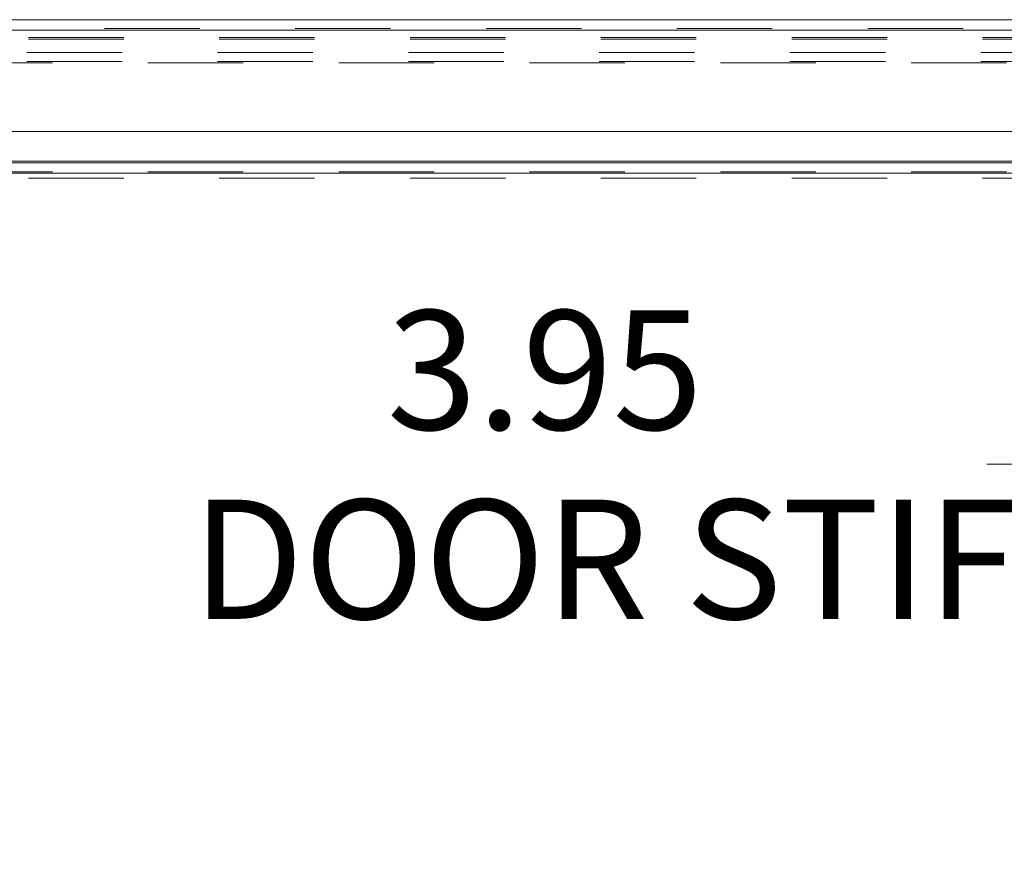
# Model space of a CAD drawing. Units: inches. Extents: x 0 to 23.4, y 0 to 16.5.
# Drawn here: x 5.9 to 7, y 2.2 to 3.1 of the extents above; entities that cross this region are included whole.
import ezdxf

# ---------------------------------------------------------------- set-up
doc = ezdxf.new("R2010")
doc.units = ezdxf.units.IN
doc.header["$MEASUREMENT"] = 0
doc.linetypes.add('HIDDEN', pattern=[0.075, 0.05, -0.025])
doc.styles.add('SLDTEXTSTYLE0', font='TXT', dxfattribs={"width": 0.75})
doc.dimstyles.new('SLDDIMSTYLE0', dxfattribs={"dimtxt": 0.125, "dimasz": 0.13, "dimexe": 0, "dimexo": 0.0625, "dimgap": 0.03125, "dimtad": 0, "dimtih": 1, "dimtoh": 1, "dimlfac": 8, "dimrnd": 1e-09, "dimzin": 12, "dimdsep": 46, "dimtxsty": 'SLDTEXTSTYLE0', "dimsah": 1, "dimcen": 0.09, "dimadec": 0, "dimazin": 3, "dimtfac": 1, "dimtofl": 0, "dimtmove": 0, "dimatfit": 3, "dimfxl": 1, "dimfrac": 2, "dimtolj": 1, "dimtzin": 12, "dimarcsym": 0})

# ---------------------------------------------------------------- blocks, each defined once
blk = doc.blocks.new('_D_6')
at = {"color": 7, "linetype": 'Continuous', "lineweight": 0}
for p, q in [((7.8722, 2.9037), (7.8722, 2.4801)), ((7.3785, 2.8547), (7.3785, 2.4801)), ((7.3785, 2.6051), (6.9387, 2.6051)), ((7.8722, 2.6051), (7.3785, 2.6051))]:
    blk.add_line(p, q, dxfattribs=at)
for points in [[(7.3785, 2.6051), (7.5085, 2.5851), (7.5085, 2.6251)], [(7.8722, 2.6051), (7.7422, 2.6251), (7.7422, 2.5851)]]:
    blk.add_solid(points, dxfattribs=at)
at = {"color": 7, "linetype": 'Continuous', "lineweight": 0, "char_height": 0.125, "attachment_point": 1, "style": 'SLDTEXTSTYLE0'}
for s, insert in [('3.95', (6.3096, 2.7662, 0.0005)), ('DOOR STIF', (6.1053, 2.5678, 0.0005))]:
    blk.add_mtext(s, dxfattribs=dict(at, insert=insert))

msp = doc.modelspace()

# ---------------------------------------------------------------- linework, layer by layer
at = {"color": 7, "linetype": 'Continuous', "lineweight": 15}
for p, q in [((3.61366, 3.07092), (7.86124, 3.07092)), ((3.61381, 3.05996), (7.8611, 3.05996)), ((7.8611, 2.95371), (3.61381, 2.95371)), ((3.65921, 2.92085), (7.81851, 2.92085)), ((7.81851, 2.90988), (3.65921, 2.90988))]:
    msp.add_line(p, q, dxfattribs=at)
at = {"color": 7, "linetype": 'HIDDEN', "lineweight": 0}
for p, q in [((3.61366, 3.06159), (7.86124, 3.06159)), ((7.8611, 3.05996), (3.61381, 3.05996)), ((3.73399, 3.05225), (7.37849, 3.05225)), ((3.73399, 3.05062), (7.37849, 3.05062)), ((7.83221, 3.03651), (3.6455, 3.03651)), ((7.83221, 3.02717), (3.6455, 3.02717)), ((3.65921, 3.02555), (7.81851, 3.02555)), ((3.65921, 2.92247), (7.81851, 2.92247)), ((3.65921, 2.91151), (7.81851, 2.91151)), ((7.81851, 2.90988), (3.65921, 2.90988)), ((3.73399, 2.90475), (7.37849, 2.90475))]:
    msp.add_line(p, q, dxfattribs=at)
at = {"color": 8, "linetype": 'Continuous', "lineweight": 15}
msp.add_line((7.5167, 2.92247), (3.65921, 2.92247), dxfattribs=at)

# ---------------------------------------------------------------- dimensions: what is measured, and where the dimension line sits
at = {"color": 7, "linetype": 'Continuous', "lineweight": 0}
dim = msp.add_linear_dim(base=(7.37849, 2.6051), p1=(7.8722, 2.95371), p2=(7.37849, 2.90475), text='<>\\PDOOR STIF', dimstyle='SLDDIMSTYLE0', dxfattribs=at)
dim.commit()
dim.dimension.update_dxf_attribs({"geometry": '_D_6', "text_midpoint": (6.52201, 2.6051), "dimtype": 160})

doc.saveas('drawing.dxf')
